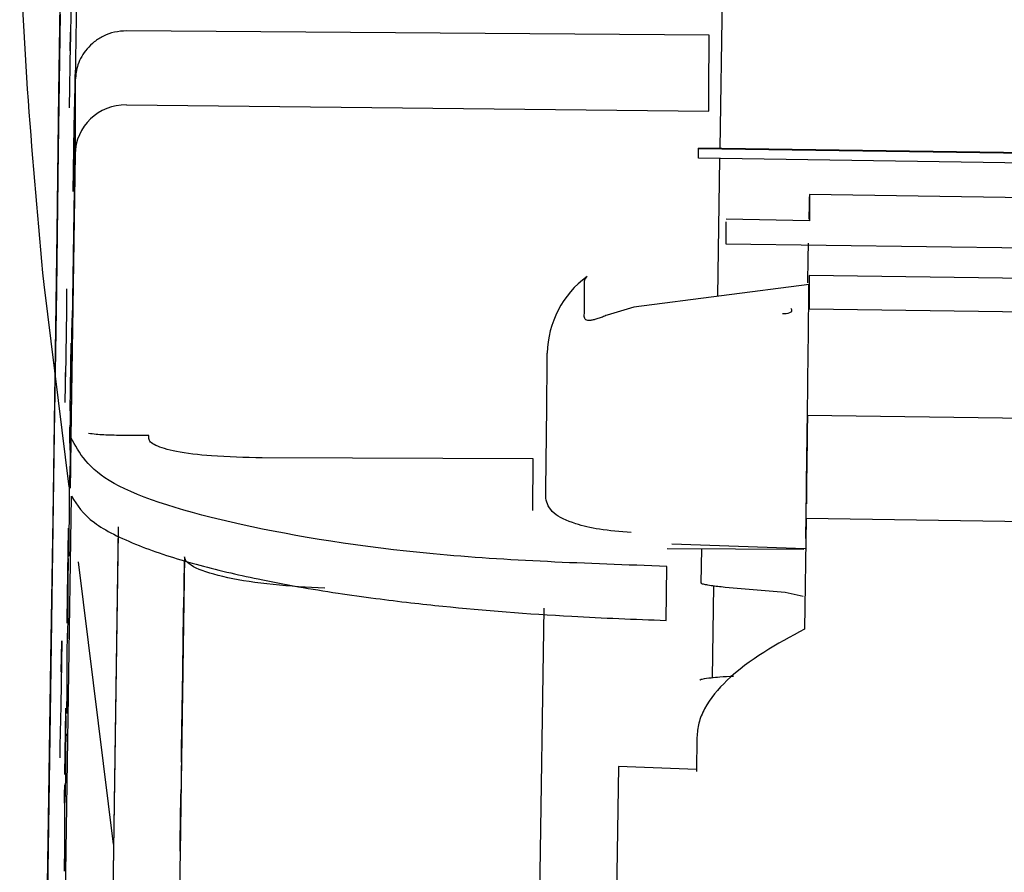
# Model space of a CAD drawing. Units: inches. Extents: x 5 to 302, y -199 to 193.
# Drawn here: x 56 to 57, y -136 to -135 of the extents above; entities that cross this region are included whole.
import ezdxf

# ---------------------------------------------------------------- set-up
doc = ezdxf.new("R2010")
doc.units = ezdxf.units.IN
doc.header["$MEASUREMENT"] = 0

msp = doc.modelspace()

# ---------------------------------------------------------------- linework, layer by layer
at = {"color": 7, "linetype": 'Continuous', "lineweight": 25, "ltscale": 18}
for p, q in [((56.29002, -134.86023), (56.28766, -135.02061)), ((56.84714, -135.07997), (56.84949, -134.92049)), ((56.28412, -134.941), (56.2833, -134.99527)), ((56.83751, -134.98169), (56.33219, -134.97792)), ((56.2833, -134.99505), (56.28343, -134.97991)), ((56.83733, -135.03066), (56.83751, -134.98169)), ((56.28325, -134.98979), (56.28244, -135.04472)), ((56.2833, -134.99527), (56.2833, -134.99505)), ((56.28766, -135.02061), (56.28741, -135.08496)), ((56.28658, -135.06096), (56.28741, -135.02613)), ((56.83729, -135.04773), (56.83732, -135.03717)), ((56.83732, -135.03717), (56.83733, -135.03066)), ((56.33195, -135.04219), (56.83729, -135.04773)), ((56.28714, -135.05527), (56.28642, -135.10443)), ((56.2858, -135.11732), (56.28658, -135.06111)), ((56.28658, -135.06111), (56.28658, -135.06096)), ((57.83139, -135.09403), (56.82846, -135.07971)), ((56.82846, -135.07993), (57.8314, -135.09425)), ((56.28741, -135.08496), (56.28379, -135.33095)), ((57.83124, -135.1029), (56.82831, -135.08857)), ((56.84525, -135.20834), (56.84701, -135.08884)), ((56.28644, -135.09045), (56.2858, -135.11718)), ((56.28438, -135.28734), (56.28691, -135.11541)), ((56.92463, -135.12299), (56.92455, -135.14285)), ((57.83027, -135.13299), (56.92461, -135.12006)), ((56.85207, -135.14364), (56.85199, -135.16266)), ((56.92455, -135.14285), (56.85237, -135.14144)), ((56.85199, -135.16266), (57.83013, -135.17664)), ((56.92437, -135.19019), (56.92426, -135.21914)), ((57.83003, -135.20312), (56.92437, -135.19019)), ((56.28231, -135.37375), (56.26053, -135.19805)), ((56.92425, -135.19805), (56.7724, -135.21783)), ((56.27992, -135.21788), (56.27998, -135.22065)), ((56.7724, -135.21783), (56.74899, -135.22461)), ((56.27998, -135.22069), (56.27915, -135.27815)), ((56.92426, -135.21914), (57.82992, -135.23207)), ((56.28441, -135.24286), (56.2842, -135.29771)), ((56.28312, -135.30764), (56.28396, -135.24891)), ((56.28396, -135.24891), (56.28396, -135.24904)), ((56.27915, -135.27811), (56.27908, -135.27462)), ((56.2789, -135.28523), (56.27868, -135.3004)), ((56.27915, -135.27815), (56.27915, -135.27811)), ((56.28337, -135.35325), (56.28358, -135.29928)), ((56.2834, -135.30965), (56.28293, -135.34181)), ((56.92295, -135.31143), (57.82861, -135.32437)), ((56.28379, -135.33095), (56.2834, -135.3573)), ((56.3515, -135.3292), (56.32698, -135.32914)), ((56.35147, -135.33193), (56.3515, -135.3292)), ((56.68494, -135.34948), (56.44993, -135.3486)), ((56.68474, -135.3943), (56.68494, -135.34948)), ((56.2834, -135.3573), (56.28314, -135.37489)), ((56.2824, -135.37964), (56.28219, -135.43361)), ((56.27743, -135.84575), (56.28426, -135.38185)), ((56.92178, -135.40138), (56.92037, -135.49725)), ((57.82744, -135.41431), (56.92178, -135.40138)), ((56.28081, -135.46794), (56.28164, -135.41073)), ((56.28164, -135.41073), (56.28164, -135.4109)), ((56.32482, -135.41269), (56.31868, -135.82971)), ((56.32483, -135.40856), (56.31871, -135.82384)), ((56.80125, -135.4274), (56.91989, -135.42798)), ((56.92081, -135.4275), (56.80524, -135.42345)), ((56.8308, -135.45743), (56.83124, -135.42755)), ((56.28136, -135.49003), (56.28157, -135.43606)), ((56.32077, -135.68393), (56.29038, -135.43884)), ((56.38242, -135.43459), (56.37599, -135.87119)), ((56.38221, -135.43788), (56.37883, -135.66772)), ((56.80025, -135.48974), (56.80094, -135.44282)), ((56.84038, -135.53952), (56.84155, -135.45978)), ((56.91922, -135.46894), (56.90367, -135.4654)), ((56.28077, -135.47636), (56.28081, -135.46794)), ((56.38156, -135.48385), (56.38171, -135.47344)), ((56.38171, -135.47344), (56.38167, -135.48492)), ((56.68833, -135.88645), (56.69433, -135.47902)), ((56.38167, -135.48492), (56.38132, -135.50897)), ((56.38133, -135.50272), (56.38154, -135.48801)), ((56.38154, -135.48801), (56.38156, -135.48385)), ((56.27592, -135.50747), (56.27514, -135.56368)), ((56.27527, -135.53435), (56.27591, -135.50762)), ((56.38123, -135.50965), (56.38128, -135.50623)), ((56.38128, -135.50623), (56.38133, -135.50272)), ((56.28038, -135.51642), (56.28018, -135.57039)), ((56.38117, -135.5142), (56.38123, -135.50965)), ((56.38132, -135.50897), (56.38121, -135.51605)), ((56.38087, -135.53072), (56.38102, -135.5203)), ((56.38102, -135.5203), (56.38098, -135.53178)), ((56.38111, -135.52034), (56.38112, -135.51909)), ((56.38113, -135.5203), (56.38111, -135.52098)), ((56.38111, -135.52098), (56.38111, -135.52034)), ((56.38098, -135.53178), (56.38063, -135.55583)), ((56.38085, -135.53488), (56.38087, -135.53072)), ((56.38064, -135.54959), (56.38085, -135.53488)), ((56.38059, -135.55309), (56.38064, -135.54959)), ((56.38048, -135.56107), (56.38054, -135.55652)), ((56.38063, -135.55583), (56.38052, -135.56292)), ((56.38054, -135.55652), (56.38059, -135.55309)), ((56.27514, -135.56383), (56.2743, -135.59866)), ((56.27514, -135.56368), (56.27514, -135.56383)), ((56.27851, -135.62318), (56.27934, -135.56775)), ((56.38037, -135.5675), (56.38022, -135.57782)), ((56.38034, -135.56821), (56.38036, -135.5674)), ((56.38036, -135.5674), (56.38037, -135.5675)), ((56.38042, -135.5672), (56.38043, -135.56595)), ((56.38044, -135.56717), (56.38042, -135.56784)), ((56.38042, -135.56784), (56.38042, -135.5672)), ((56.27947, -135.59344), (56.27955, -135.57284)), ((56.38017, -135.57832), (56.38026, -135.57286)), ((56.38024, -135.57738), (56.3803, -135.57431)), ((56.3803, -135.57431), (56.38033, -135.5725)), ((56.38034, -135.5726), (56.38031, -135.57556)), ((56.38033, -135.5725), (56.38034, -135.5726)), ((56.38, -135.59361), (56.38018, -135.58171)), ((56.38008, -135.58454), (56.38017, -135.57832)), ((56.38017, -135.58396), (56.38011, -135.58793)), ((56.38018, -135.58171), (56.38024, -135.57738)), ((56.38018, -135.58395), (56.3802, -135.58256)), ((56.3802, -135.58256), (56.38019, -135.58267)), ((56.38022, -135.57782), (56.3802, -135.57819)), ((56.38005, -135.58757), (56.37995, -135.59462)), ((56.38011, -135.58793), (56.37995, -135.59829)), ((56.37996, -135.59618), (56.38, -135.59361)), ((56.38015, -135.58834), (56.38004, -135.5955)), ((56.82694, -135.59125), (56.82651, -135.62079)), ((56.37995, -135.59829), (56.37987, -135.60349)), ((56.37991, -135.59794), (56.37989, -135.59962)), ((56.37989, -135.59962), (56.3799, -135.59966)), ((56.3799, -135.60246), (56.37991, -135.60213)), ((56.38004, -135.5955), (56.37991, -135.60408)), ((56.37992, -135.59836), (56.37996, -135.59618)), ((56.37975, -135.61244), (56.3799, -135.60246)), ((56.3798, -135.60795), (56.37975, -135.61006)), ((56.37975, -135.61006), (56.37975, -135.60973)), ((56.37987, -135.60349), (56.3798, -135.60795)), ((56.27935, -135.62681), (56.2794, -135.61228)), ((56.37975, -135.6129), (56.37975, -135.61244)), ((56.37976, -135.61284), (56.37975, -135.6129)), ((56.75886, -135.61664), (56.75589, -135.81844)), ((56.82667, -135.61901), (56.75886, -135.61664)), ((56.27851, -135.62355), (56.27851, -135.62318)), ((56.37917, -135.64668), (56.37922, -135.64396)), ((56.37928, -135.64474), (56.3792, -135.65164)), ((56.37922, -135.64396), (56.37926, -135.64168)), ((56.37926, -135.64168), (56.37929, -135.64048)), ((56.3793, -135.64254), (56.37928, -135.64474)), ((56.37929, -135.64048), (56.37931, -135.64033)), ((56.37931, -135.6411), (56.3793, -135.64254)), ((56.37931, -135.64033), (56.37931, -135.6411)), ((56.27837, -135.6532), (56.27816, -135.70717)), ((56.37905, -135.65408), (56.37912, -135.65009)), ((56.3791, -135.6573), (56.37915, -135.65325)), ((56.37912, -135.65009), (56.37917, -135.64668)), ((56.37916, -135.65047), (56.37912, -135.65205)), ((56.37915, -135.65325), (56.37916, -135.65107)), ((56.37916, -135.65107), (56.37916, -135.65047)), ((56.37896, -135.66209), (56.37887, -135.66806)), ((56.37892, -135.66314), (56.37899, -135.65846)), ((56.379, -135.65887), (56.37896, -135.66209)), ((56.37899, -135.65846), (56.37905, -135.65408)), ((56.37905, -135.65602), (56.379, -135.65887)), ((56.37907, -135.6612), (56.379, -135.66642)), ((56.37875, -135.67813), (56.37893, -135.66586)), ((56.3788, -135.6723), (56.37886, -135.66784)), ((56.37887, -135.66806), (56.37882, -135.67181)), ((56.37886, -135.66784), (56.37892, -135.66314)), ((56.37893, -135.66586), (56.37892, -135.66772)), ((56.379, -135.66642), (56.37892, -135.67162)), ((56.37893, -135.66963), (56.37902, -135.66311)), ((56.37864, -135.68238), (56.37873, -135.67601)), ((56.37873, -135.67601), (56.37875, -135.67624)), ((56.37875, -135.67624), (56.3788, -135.6723)), ((56.37877, -135.67571), (56.37875, -135.67813)), ((56.37882, -135.67181), (56.37877, -135.67571)), ((56.37878, -135.67932), (56.37882, -135.67707)), ((56.37892, -135.67162), (56.3788, -135.67954)), ((56.37861, -135.69013), (56.37875, -135.68047)), ((56.3787, -135.68605), (56.37866, -135.68837)), ((56.37875, -135.68307), (56.3787, -135.68605)), ((56.37875, -135.68047), (56.37878, -135.67932)), ((56.3788, -135.67954), (56.37875, -135.68307)), ((56.37852, -135.68855), (56.37619, -135.84707)), ((56.37864, -135.68938), (56.37861, -135.69013)), ((56.37866, -135.68837), (56.37864, -135.68938))]:
    msp.add_line(p, q, dxfattribs=at)
at = {"color": 7, "linetype": 'Continuous', "lineweight": 25, "ltscale": 18, "flags": 128}
for points in [[(56.25519, -136.22103), (56.25607, -136.17666), (56.25715, -136.11749), (56.2584, -136.04454), (56.25982, -135.95907), (56.26136, -135.86253), (56.26301, -135.75657), (56.26474, -135.643), (56.26652, -135.52378), (56.26832, -135.40094), (56.2701, -135.27658), (56.27184, -135.15283), (56.27351, -135.0318), (56.27508, -134.91558)], [(56.27451, -134.96355), (56.2729, -135.08166), (56.27121, -135.2034), (56.26946, -135.32686), (56.26768, -135.45009), (56.26589, -135.57115), (56.26414, -135.68812), (56.26244, -135.79916), (56.26082, -135.90252), (56.2593, -135.99657), (56.25792, -136.07983), (56.25669, -136.15099), (56.25563, -136.20891), (56.25476, -136.2527)], [(56.82831, -135.08857), (56.82834, -135.0865), (56.82837, -135.08459), (56.82839, -135.08292), (56.82842, -135.08155), (56.82844, -135.08053), (56.82845, -135.07991), (56.82846, -135.07971), (56.82846, -135.07993)], [(56.92461, -135.12006), (56.92461, -135.12008), (56.92463, -135.12299)], [(56.92324, -135.19679), (56.92357, -135.17585), (56.92379, -135.16209)]]:
    msp.add_lwpolyline(points, dxfattribs=at)
at = {"color": 7, "linetype": 'Continuous', "lineweight": 25, "ltscale": 324}
for centre, radius, start, end in [((56.33126, -135.08606), 0.04387, 89.1043, 178.57368), ((58.75132, -135.16914), 1.82739, 178.47225, 179.12995), ((56.78129, -135.25908), 0.08409, 126.17812, 178.99716), ((50.06885, -135.15268), 6.66085, 359.371039, 359.637422), ((-23.24328, -134.2969), 80.17259, 359.1984147, 359.3559736), ((35.08013, -135.07614), 21.61784, 359.184952, 359.519036), ((72.72883, -135.55539), 15.80777, 179.115741, 179.395198)]:
    msp.add_arc(centre, radius, start, end, dxfattribs=at)
at = {"color": 7, "linetype": 'Continuous', "lineweight": 25, "ltscale": 18}
for points, knots in [([(56.26053, -135.19805), (56.25083, -135.09166), (56.23999, -134.97275), (56.23938, -134.84029), (56.23946, -134.80076), (56.23988, -134.76162), (56.24056, -134.72249), (56.24146, -134.68292), (56.24262, -134.64021), (56.2438, -134.60146), (56.24553, -134.55152), (56.24819, -134.4775), (56.25225, -134.36598), (56.25753, -134.22216), (56.26391, -134.04897), (56.26859, -133.92249), (56.27113, -133.85374)], [0, 0, 0, 0, 0.237923, 0.265917, 0.295299, 0.326072, 0.353186, 0.382554, 0.414311, 0.448453, 0.468994, 0.525733, 0.61359, 0.717807, 0.846612, 1, 1, 1, 1]), ([(56.33219, -134.97792), (56.32864, -134.97813), (56.32171, -134.97855), (56.31217, -134.98208), (56.30411, -134.9871), (56.29592, -134.99504), (56.2892, -135.00634), (56.28814, -135.0161), (56.28766, -135.02061)], [0, 0, 0, 0, 0.154332, 0.3003876, 0.4381025, 0.5674889, 0.8002488, 1, 1, 1, 1]), ([(56.28343, -134.97991), (56.28343, -134.97965), (56.28343, -134.97913), (56.28343, -134.97911), (56.28341, -134.97964), (56.28339, -134.98077), (56.28336, -134.98243), (56.28333, -134.98456), (56.28329, -134.98703), (56.28326, -134.98886), (56.28325, -134.98979)], [0, 0, 0, 0, 0.124337, 0.249751, 0.374036, 0.499957, 0.622939, 0.750087, 0.874149, 1, 1, 1, 1]), ([(56.28741, -135.02613), (56.28742, -135.02576), (56.28743, -135.02505), (56.28747, -135.02276), (56.28752, -135.01961), (56.28756, -135.01712), (56.28758, -135.01581)], [0, 0, 0, 0, 0.26164, 0.499953, 0.73829, 1, 1, 1, 1]), ([(56.28732, -135.0449), (56.28732, -135.04475), (56.28732, -135.04446), (56.28731, -135.04485), (56.28728, -135.04665), (56.28723, -135.0494), (56.28718, -135.05247), (56.28716, -135.05431), (56.28714, -135.05527)], [0, 0, 0, 0, 0.140241, 0.271812, 0.499984, 0.728051, 0.858222, 1, 1, 1, 1]), ([(56.28625, -135.10606), (56.28627, -135.10498), (56.2863, -135.10279), (56.28635, -135.09951), (56.28639, -135.09646), (56.28642, -135.09386), (56.28644, -135.09181), (56.28645, -135.09054), (56.28646, -135.08995), (56.28645, -135.09028), (56.28644, -135.09045)], [0, 0, 0, 0, 0.124016, 0.249811, 0.37353, 0.49994, 0.623464, 0.750042, 0.874455, 1, 1, 1, 1]), ([(56.28691, -135.11541), (56.28693, -135.11444), (56.28695, -135.11257), (56.287, -135.10907), (56.28705, -135.10531), (56.28709, -135.10219), (56.28711, -135.10046), (56.28711, -135.09999), (56.28711, -135.09975)], [0, 0, 0, 0, 0.140228, 0.271852, 0.499999, 0.728141, 0.858226, 1, 1, 1, 1]), ([(56.2858, -135.11718), (56.2858, -135.11718), (56.2858, -135.11719), (56.2858, -135.11719), (56.2858, -135.11727), (56.2858, -135.11732)], [0, 0, 0, 0, 0.174396, 0.515127, 1, 1, 1, 1]), ([(56.72956, -135.19483), (56.72965, -135.19439), (56.72984, -135.19349), (56.73104, -135.19197), (56.73165, -135.1912)], [0, 0, 0, 0, 0.488557, 1, 1, 1, 1]), ([(56.28013, -135.20197), (56.28011, -135.2029), (56.28008, -135.20478), (56.28004, -135.20762), (56.28001, -135.21032), (56.27998, -135.21275), (56.27995, -135.21483), (56.27993, -135.21641), (56.27992, -135.21754), (56.27992, -135.21776), (56.27992, -135.21788)], [0, 0, 0, 0, 0.124309, 0.249786, 0.374007, 0.499912, 0.622955, 0.750154, 0.874226, 1, 1, 1, 1]), ([(56.27998, -135.22065), (56.27998, -135.22065), (56.27998, -135.22067), (56.27998, -135.22073), (56.27998, -135.2207), (56.27998, -135.22069)], [0, 0, 0, 0, 0.174613, 0.5144727, 1, 1, 1, 1]), ([(56.74899, -135.22461), (56.74765, -135.2252), (56.74498, -135.22638), (56.74116, -135.22776), (56.73772, -135.22881), (56.73474, -135.22934), (56.73231, -135.22938), (56.73056, -135.22878), (56.72947, -135.22762), (56.72935, -135.22641), (56.72929, -135.2258)], [0, 0, 0, 0, 0.131843, 0.26215, 0.387485, 0.508029, 0.633486, 0.754738, 0.876949, 1, 1, 1, 1]), ([(56.90123, -135.22338), (56.90342, -135.22328), (56.90603, -135.22316), (56.90855, -135.22203), (56.90911, -135.22157), (56.9094, -135.22118), (56.90951, -135.2207), (56.9094, -135.21991), (56.90905, -135.21939), (56.90879, -135.21902)], [0, 0, 0, 0, 0.588243, 0.69791, 0.741853, 0.785778, 0.82917, 0.876789, 1, 1, 1, 1]), ([(56.28461, -135.22719), (56.28459, -135.22894), (56.28454, -135.23243), (56.28447, -135.23735), (56.28442, -135.24123), (56.28441, -135.24232), (56.28441, -135.24286)], [0, 0, 0, 0, 0.249836, 0.500115, 0.750277, 1, 1, 1, 1]), ([(56.2839, -135.26371), (56.2839, -135.26386), (56.28391, -135.26416), (56.28395, -135.26204), (56.28401, -135.25834), (56.28406, -135.25501), (56.28408, -135.25334)], [0, 0, 0, 0, 0.249823, 0.500033, 0.750269, 1, 1, 1, 1]), ([(56.27908, -135.27462), (56.27908, -135.27467), (56.27907, -135.27478), (56.27903, -135.27715), (56.27897, -135.28063), (56.27892, -135.28369), (56.2789, -135.28523)], [0, 0, 0, 0, 0.249186, 0.499924, 0.749122, 1, 1, 1, 1]), ([(56.2842, -135.29771), (56.2842, -135.29786), (56.2842, -135.29816), (56.28425, -135.29604), (56.28431, -135.29234), (56.28436, -135.28901), (56.28438, -135.28734)], [0, 0, 0, 0, 0.249703, 0.499918, 0.750152, 1, 1, 1, 1]), ([(56.28358, -135.29928), (56.28358, -135.29913), (56.28357, -135.29883), (56.28353, -135.30095), (56.28347, -135.30465), (56.28342, -135.30798), (56.2834, -135.30965)], [0, 0, 0, 0, 0.249708, 0.499898, 0.750159, 1, 1, 1, 1]), ([(56.28287, -135.33579), (56.2829, -135.33405), (56.28295, -135.33056), (56.28301, -135.32564), (56.28306, -135.32176), (56.28307, -135.32067), (56.28307, -135.32013)], [0, 0, 0, 0, 0.249876, 0.500065, 0.750178, 1, 1, 1, 1]), ([(56.32698, -135.32914), (56.32205, -135.32906), (56.31219, -135.3289), (56.30346, -135.32799), (56.2991, -135.32753)], [0, 0, 0, 0, 0.500222, 1, 1, 1, 1]), ([(56.80094, -135.44282), (56.73133, -135.44036), (56.59357, -135.43551), (56.42285, -135.40793), (56.30604, -135.37181), (56.29116, -135.34448), (56.28379, -135.33095)], [0, 0, 0, 0, 0.254868, 0.504486, 0.754812, 1, 1, 1, 1]), ([(56.44993, -135.3486), (56.43486, -135.34827), (56.4077, -135.34769), (56.37494, -135.34355), (56.35874, -135.33892), (56.35235, -135.33497), (56.35176, -135.33295), (56.35147, -135.33193)], [0, 0, 0, 0, 0.31598, 0.56965, 0.789435, 0.894476, 1, 1, 1, 1]), ([(56.28317, -135.36891), (56.2832, -135.36717), (56.28325, -135.36368), (56.28331, -135.35876), (56.28336, -135.35488), (56.28337, -135.35379), (56.28337, -135.35325)], [0, 0, 0, 0, 0.249872, 0.5000564, 0.7503, 1, 1, 1, 1]), ([(56.2826, -135.36398), (56.28257, -135.36572), (56.28252, -135.36921), (56.28246, -135.37413), (56.28241, -135.37801), (56.2824, -135.3791), (56.2824, -135.37964)], [0, 0, 0, 0, 0.249863, 0.500038, 0.75025, 1, 1, 1, 1]), ([(56.28426, -135.38185), (56.28917, -135.38957), (56.2985, -135.40425), (56.33303, -135.42135), (56.36571, -135.43315), (56.39144, -135.44086), (56.41818, -135.44768), (56.44774, -135.45422), (56.47989, -135.46034), (56.51421, -135.46594), (56.54696, -135.47054), (56.57747, -135.47429), (56.63262, -135.48022), (56.70661, -135.48606), (56.77289, -135.48867), (56.80025, -135.48974)], [0, 0, 0, 0, 0.147324, 0.27982, 0.340562, 0.397582, 0.450878, 0.500449, 0.559935, 0.614283, 0.663491, 0.707559, 0.746487, 0.895341, 1, 1, 1, 1]), ([(56.76994, -135.41331), (56.76045, -135.4126), (56.74215, -135.41123), (56.7182, -135.40529), (56.69915, -135.39612), (56.69699, -135.38811), (56.69578, -135.38365)], [0, 0, 0, 0, 0.203391, 0.392572, 0.661496, 1, 1, 1, 1]), ([(56.2816, -135.41994), (56.28161, -135.42009), (56.28161, -135.42039), (56.28165, -135.41827), (56.28171, -135.41457), (56.28176, -135.41124), (56.28179, -135.40958)], [0, 0, 0, 0, 0.249825, 0.500007, 0.750267, 1, 1, 1, 1]), ([(56.28219, -135.43361), (56.28219, -135.43376), (56.2822, -135.43406), (56.28224, -135.43193), (56.2823, -135.42823), (56.28235, -135.4249), (56.28237, -135.42324)], [0, 0, 0, 0, 0.249703, 0.499917, 0.750152, 1, 1, 1, 1]), ([(56.28157, -135.43606), (56.28157, -135.43591), (56.28156, -135.43561), (56.28152, -135.43773), (56.28146, -135.44144), (56.28141, -135.44477), (56.28139, -135.44643)], [0, 0, 0, 0, 0.249708, 0.4998974, 0.7501591, 1, 1, 1, 1]), ([(56.50415, -135.46177), (56.48887, -135.46094), (56.45784, -135.45925), (56.41742, -135.45291), (56.39417, -135.44581), (56.3839, -135.43947), (56.38292, -135.43623), (56.38242, -135.43459)], [0, 0, 0, 0, 0.238416, 0.484331, 0.737739, 0.867919, 1, 1, 1, 1]), ([(56.90367, -135.4654), (56.88511, -135.46406), (56.8627, -135.46244), (56.83907, -135.45958), (56.83348, -135.4586), (56.83164, -135.45801), (56.83103, -135.45769), (56.83086, -135.45751), (56.8308, -135.45743)], [0, 0, 0, 0, 0.758801, 0.916706, 0.972238, 0.989931, 0.99583, 1, 1, 1, 1]), ([(56.28057, -135.49202), (56.2806, -135.49028), (56.28065, -135.48679), (56.28071, -135.48187), (56.28076, -135.47799), (56.28077, -135.4769), (56.28077, -135.47636)], [0, 0, 0, 0, 0.2497602, 0.4999597, 0.7501964, 1, 1, 1, 1]), ([(56.28116, -135.50569), (56.28118, -135.50395), (56.28123, -135.50046), (56.2813, -135.49554), (56.28135, -135.49166), (56.28136, -135.49057), (56.28136, -135.49003)], [0, 0, 0, 0, 0.249839, 0.500108, 0.750274, 1, 1, 1, 1]), ([(56.92037, -135.49725), (56.8964, -135.51025), (56.86307, -135.52833), (56.83568, -135.56075), (56.82811, -135.57848), (56.82733, -135.58708), (56.82694, -135.59125)], [0, 0, 0, 0, 0.583278, 0.811261, 0.908454, 1, 1, 1, 1]), ([(56.27591, -135.50762), (56.27591, -135.50761), (56.27591, -135.5076), (56.27591, -135.5076), (56.27592, -135.50752), (56.27592, -135.50747)], [0, 0, 0, 0, 0.174406, 0.514169, 1, 1, 1, 1]), ([(56.28059, -135.50075), (56.28056, -135.5025), (56.28051, -135.50599), (56.28044, -135.51091), (56.2804, -135.51479), (56.28039, -135.51588), (56.28038, -135.51642)], [0, 0, 0, 0, 0.2499585, 0.5001017, 0.750282, 1, 1, 1, 1]), ([(56.38112, -135.51909), (56.38112, -135.51848), (56.38114, -135.51726), (56.38116, -135.51522), (56.38117, -135.5142)], [0, 0, 0, 0, 0.503397, 1, 1, 1, 1]), ([(56.38121, -135.51605), (56.38119, -135.51701), (56.38116, -135.51894), (56.38114, -135.51985), (56.38113, -135.5203)], [0, 0, 0, 0, 0.493949, 1, 1, 1, 1]), ([(56.27546, -135.51873), (56.27545, -135.51982), (56.27542, -135.522), (56.27537, -135.52528), (56.27533, -135.52833), (56.2753, -135.53093), (56.27527, -135.53298), (56.27526, -135.53426), (56.27526, -135.53484), (56.27527, -135.53451), (56.27527, -135.53435)], [0, 0, 0, 0, 0.124117, 0.249914, 0.373533, 0.499944, 0.623469, 0.750049, 0.874463, 1, 1, 1, 1]), ([(56.82956, -135.54145), (56.82964, -135.54137), (56.83013, -135.54086), (56.83623, -135.53966), (56.84562, -135.53872), (56.8548, -135.53826), (56.8588, -135.53806)], [0, 0, 0, 0, 0.011104, 0.073182, 0.596332, 1, 1, 1, 1]), ([(56.27931, -135.57617), (56.27931, -135.57632), (56.27931, -135.57662), (56.27935, -135.5745), (56.27941, -135.5708), (56.27946, -135.56747), (56.27949, -135.56581)], [0, 0, 0, 0, 0.249793, 0.500003, 0.750151, 1, 1, 1, 1]), ([(56.28018, -135.57039), (56.28018, -135.57054), (56.28018, -135.57084), (56.28022, -135.56871), (56.28028, -135.56502), (56.28033, -135.56168), (56.28036, -135.56002)], [0, 0, 0, 0, 0.249702, 0.499916, 0.75006, 1, 1, 1, 1]), ([(56.38026, -135.57286), (56.38027, -135.57185), (56.38031, -135.56981), (56.38033, -135.56875), (56.38034, -135.56821)], [0, 0, 0, 0, 0.495089, 1, 1, 1, 1]), ([(56.38043, -135.56595), (56.38043, -135.56534), (56.38045, -135.56413), (56.38047, -135.56208), (56.38048, -135.56107)], [0, 0, 0, 0, 0.503496, 1, 1, 1, 1]), ([(56.38052, -135.56292), (56.3805, -135.56387), (56.38047, -135.56581), (56.38045, -135.56671), (56.38044, -135.56717)], [0, 0, 0, 0, 0.493949, 1, 1, 1, 1]), ([(56.27955, -135.57284), (56.27955, -135.57269), (56.27955, -135.57239), (56.27951, -135.57451), (56.27945, -135.57821), (56.2794, -135.58155), (56.27937, -135.58321)], [0, 0, 0, 0, 0.249706, 0.499923, 0.750161, 1, 1, 1, 1]), ([(56.38031, -135.57556), (56.3803, -135.57637), (56.38029, -135.57797), (56.38026, -135.5802), (56.38024, -135.5813)], [0, 0, 0, 0, 0.504997, 1, 1, 1, 1]), ([(56.37984, -135.60142), (56.37985, -135.60034), (56.37988, -135.59798), (56.37997, -135.59215), (56.38003, -135.58763), (56.38008, -135.58454)], [0, 0, 0, 0, 0.210125, 0.458502, 1, 1, 1, 1]), ([(56.38016, -135.58029), (56.38015, -135.58132), (56.38011, -135.5835), (56.38007, -135.58616), (56.38005, -135.58757)], [0, 0, 0, 0, 0.4706162, 1, 1, 1, 1]), ([(56.38024, -135.5813), (56.38023, -135.58244), (56.3802, -135.5847), (56.38016, -135.58713), (56.38015, -135.58834)], [0, 0, 0, 0, 0.502835, 1, 1, 1, 1]), ([(56.38015, -135.5867), (56.38016, -135.58618), (56.38017, -135.58513), (56.38018, -135.58435), (56.38018, -135.58395)], [0, 0, 0, 0, 0.4944243, 1, 1, 1, 1]), ([(56.3802, -135.57819), (56.3802, -135.57842), (56.38019, -135.57889), (56.38017, -135.57983), (56.38016, -135.58029)], [0, 0, 0, 0, 0.505159, 1, 1, 1, 1]), ([(56.38019, -135.58267), (56.38019, -135.58282), (56.38018, -135.58312), (56.38017, -135.58368), (56.38017, -135.58396)], [0, 0, 0, 0, 0.505045, 1, 1, 1, 1]), ([(56.27956, -135.59105), (56.27954, -135.59239), (56.27948, -135.59508), (56.27948, -135.59399), (56.27947, -135.59344)], [0, 0, 0, 0, 0.499983, 1, 1, 1, 1]), ([(56.27953, -135.6001), (56.27956, -135.59745), (56.27962, -135.59215), (56.27964, -135.58995), (56.27964, -135.58884)], [0, 0, 0, 0, 0.50002, 1, 1, 1, 1]), ([(56.27964, -135.58884), (56.27964, -135.58834), (56.27964, -135.58733), (56.27959, -135.58981), (56.27956, -135.59105)], [0, 0, 0, 0, 0.500003, 1, 1, 1, 1]), ([(56.37995, -135.59995), (56.37997, -135.59895), (56.38, -135.59685), (56.38004, -135.59437), (56.38006, -135.59307)], [0, 0, 0, 0, 0.474645, 1, 1, 1, 1]), ([(56.38006, -135.59307), (56.38007, -135.59195), (56.38011, -135.58982), (56.38013, -135.5877), (56.38015, -135.5867)], [0, 0, 0, 0, 0.52603, 1, 1, 1, 1]), ([(56.2743, -135.59866), (56.2743, -135.59903), (56.27428, -135.59974), (56.27424, -135.60204), (56.27419, -135.60518), (56.27416, -135.60768), (56.27414, -135.60898)], [0, 0, 0, 0, 0.261647, 0.50003, 0.738338, 1, 1, 1, 1]), ([(56.2794, -135.61228), (56.27941, -135.61109), (56.27943, -135.6087), (56.2795, -135.60296), (56.27953, -135.6001)], [0, 0, 0, 0, 0.499996, 1, 1, 1, 1]), ([(56.37975, -135.60973), (56.37976, -135.60858), (56.37977, -135.60689), (56.37981, -135.60403), (56.37983, -135.60224), (56.37984, -135.60142)], [0, 0, 0, 0, 0.537264, 0.78872, 1, 1, 1, 1]), ([(56.3799, -135.59966), (56.3799, -135.59953), (56.37991, -135.59926), (56.37992, -135.59866), (56.37992, -135.59836)], [0, 0, 0, 0, 0.504769, 1, 1, 1, 1]), ([(56.37995, -135.59462), (56.37994, -135.59523), (56.37993, -135.59647), (56.37991, -135.59745), (56.37991, -135.59794)], [0, 0, 0, 0, 0.49456, 1, 1, 1, 1]), ([(56.37991, -135.60213), (56.37992, -135.60187), (56.37993, -135.60136), (56.37994, -135.60042), (56.37995, -135.59995)], [0, 0, 0, 0, 0.50506, 1, 1, 1, 1]), ([(56.3798, -135.61081), (56.3798, -135.61131), (56.37978, -135.6123), (56.37977, -135.61266), (56.37976, -135.61284)], [0, 0, 0, 0, 0.496256, 1, 1, 1, 1]), ([(56.37991, -135.60408), (56.37989, -135.60541), (56.37985, -135.60809), (56.37982, -135.6099), (56.3798, -135.61081)], [0, 0, 0, 0, 0.495332, 1, 1, 1, 1]), ([(56.27915, -135.64247), (56.27917, -135.64073), (56.27922, -135.63724), (56.27929, -135.63232), (56.27933, -135.62844), (56.27934, -135.62735), (56.27935, -135.62681)], [0, 0, 0, 0, 0.249872, 0.5000564, 0.7503, 1, 1, 1, 1]), ([(56.27827, -135.64825), (56.2783, -135.64651), (56.27835, -135.64302), (56.27841, -135.6381), (56.27846, -135.63422), (56.27847, -135.63313), (56.27847, -135.63259)], [0, 0, 0, 0, 0.249763, 0.499977, 0.750194, 1, 1, 1, 1]), ([(56.27857, -135.63754), (56.27855, -135.63928), (56.2785, -135.64277), (56.27843, -135.64769), (56.27838, -135.65157), (56.27838, -135.65266), (56.27837, -135.6532)], [0, 0, 0, 0, 0.2498536, 0.5001366, 0.7503387, 1, 1, 1, 1]), ([(56.37912, -135.65205), (56.37911, -135.65255), (56.37909, -135.65356), (56.37906, -135.6552), (56.37905, -135.65602)], [0, 0, 0, 0, 0.504419, 1, 1, 1, 1]), ([(56.3792, -135.65164), (56.37918, -135.6531), (56.37914, -135.65601), (56.37909, -135.65948), (56.37907, -135.6612)], [0, 0, 0, 0, 0.504252, 1, 1, 1, 1]), ([(56.37902, -135.66311), (56.37904, -135.66205), (56.37907, -135.65989), (56.37909, -135.65817), (56.3791, -135.6573)], [0, 0, 0, 0, 0.495151, 1, 1, 1, 1]), ([(56.37882, -135.67707), (56.37883, -135.67601), (56.37887, -135.67376), (56.37891, -135.67106), (56.37893, -135.66963)], [0, 0, 0, 0, 0.472119, 1, 1, 1, 1]), ([(56.27816, -135.70717), (56.27817, -135.70732), (56.27817, -135.70762), (56.27821, -135.7055), (56.27827, -135.7018), (56.27832, -135.69847), (56.27835, -135.6968)], [0, 0, 0, 0, 0.249703, 0.499917, 0.750152, 1, 1, 1, 1])]:
    msp.add_open_spline(points, degree=3, knots=knots, dxfattribs=at)

doc.saveas('drawing.dxf')
